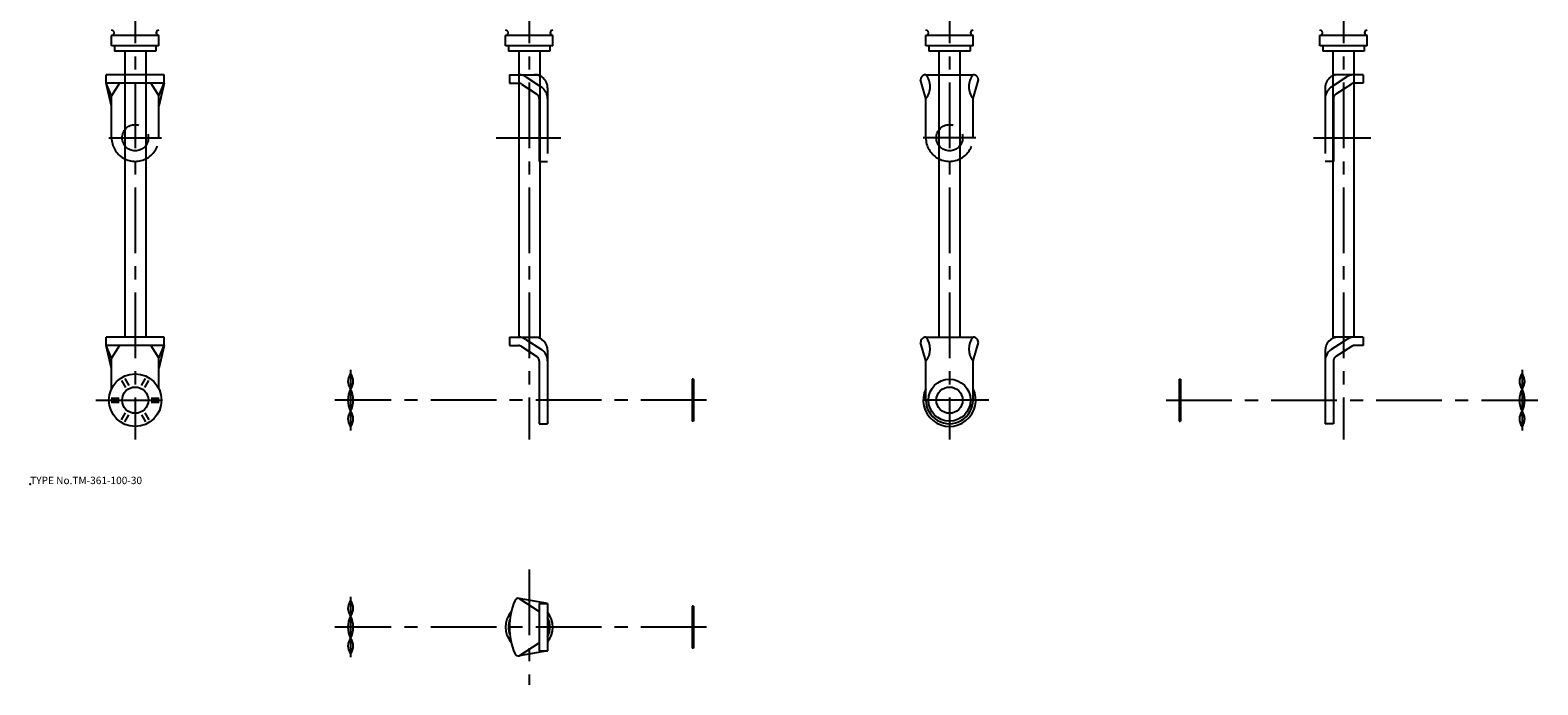
# Model space of a CAD drawing. Extents: x 10 to 584, y -58 to 552.
# Drawn here: x 10 to 584, y -58 to 191 of the extents above; entities that cross this region are included whole.
import ezdxf

# ---------------------------------------------------------------- set-up
doc = ezdxf.new("R2010")
doc.units = 0
doc.header["$LTSCALE"] = 20
doc.linetypes.add('CENTER', pattern=[2, 1.25, -0.25, 0.25, -0.25])
doc.linetypes.add('PHANTOM', pattern=[2.5, 1.25, -0.25, 0.25, -0.25, 0.25, -0.25])
for name, color, linetype in [('A0', 9, 'CONTINUOUS'), ('A10', 6, 'CONTINUOUS'), ('A2', 9, 'CONTINUOUS'), ('A3', 12, 'CONTINUOUS'), ('A4', 9, 'CONTINUOUS'), ('A8', 10, 'CONTINUOUS')]:
    doc.layers.add(name, color=color, linetype=linetype)

msp = doc.modelspace()

# ---------------------------------------------------------------- linework, layer by layer
at = {"layer": 'A0', "color": 5, "linetype": 'CONTINUOUS'}
msp.add_point((9.999998, 18.000001), dxfattribs=at)
at = {"layer": 'A10', "color": 7, "linetype": 'CONTINUOUS'}
for p, q in [((42.1, 185), (42.1, 183)), ((57.9, 185), (57.9, 183)), ((192.100092, 185), (192.100092, 183)), ((207.900092, 185), (207.900092, 183)), ((352.100183, 185), (352.100183, 183)), ((367.900183, 185), (367.900183, 183)), ((502.100305, 185), (502.100305, 183)), ((517.900305, 185), (517.900305, 183)), ((46, 183), (46, 74)), ((54, 183), (54, 74)), ((196.000092, 183), (196.000092, 74)), ((204.000092, 183), (204.000092, 74)), ((356.000183, 183), (356.000183, 74)), ((364.000183, 183), (364.000183, 74)), ((506.000305, 183), (506.000305, 74)), ((514.000305, 183), (514.000305, 74))]:
    msp.add_line(p, q, dxfattribs=at)
for radius, start, end in [(9, 139.489242095, 220.510757905), (7.9, 158.225935891, 201.774064109), (9, 321.057558731, 398.942441269), (7.9, 332.384220182, 387.615779818)]:
    msp.add_arc((200.000092, -36.490891), radius, start, end, dxfattribs=at)
at = {"layer": 'A10', "color": 5, "linetype": 'CONTINUOUS'}
msp.add_point((50, 50), dxfattribs=at)
at = {"layer": 'A2', "color": 4, "linetype": 'CENTER'}
for p, q in [((50, 451), (50, 35)), ((200.000092, 451), (200.000092, 35)), ((360.000183, 451), (360.000183, 35)), ((510.000305, 451), (510.000305, 35)), ((40, 150), (60, 150)), ((187.372299, 150), (212.034714, 150)), ((370.000183, 150), (350.000183, 150)), ((498.600067, 150), (520.477844, 150)), ((132.000046, 61.5), (132.000046, 38.500007)), ((578.000336, 61.5), (578.000336, 38.500007)), ((35, 50), (65, 50)), ((267.500076, 50), (126.000061, 50)), ((375.000183, 50), (345.000183, 50)), ((442.500305, 50), (584.000336, 50)), ((200.000092, -14.490891), (200.000092, -58.490891)), ((132.000046, -24.990891), (132.000046, -47.990891)), ((267.500076, -36.490891), (126.000061, -36.490891))]:
    msp.add_line(p, q, dxfattribs=at)
at = {"layer": 'A3', "color": 1, "linetype": 'PHANTOM'}
for p, q in [((61, 174.000015), (39, 174.000015)), ((39, 170.800003), (39, 174.000015)), ((61, 170.800003), (61, 174.000015)), ((192.500092, 174.000015), (204.000092, 174.000015)), ((192.500092, 174.000015), (192.500092, 170.800003)), ((198.758377, 173.144882), (204.657013, 169.266342)), ((351.000183, 174.000015), (369.000214, 174.000015)), ((511.242004, 173.144882), (505.343384, 169.266342)), ((517.500305, 174.000015), (506.000305, 174.000015)), ((517.500305, 174.000015), (517.500305, 170.800003)), ((61, 170.800003), (39, 170.800003)), ((41, 166), (39, 170.800003)), ((41, 162), (39, 170.800003)), ((44, 170.800003), (41, 166)), ((56, 170.800003), (59, 166)), ((59, 166), (61, 170.800003)), ((61, 170.800003), (59, 162)), ((192.500092, 170.800003), (195.901474, 170.800003)), ((197.00029, 170.471115), (202.898911, 166.592559)), ((207.000092, 169.000015), (207.000092, 141)), ((351.000183, 164.921463), (349.000183, 172.000015)), ((369.000183, 164.921463), (371.000183, 172.000015)), ((503.000305, 169.000015), (503.000305, 141)), ((513.000122, 170.471115), (507.101471, 166.592559)), ((517.500305, 170.800003), (514.098938, 170.800003)), ((41, 150), (41, 166)), ((59, 150), (59, 166)), ((203.800095, 164.921463), (203.800095, 141)), ((351.000183, 150), (351.000183, 164.921463)), ((369.000183, 150), (369.000183, 164.921463)), ((506.200287, 164.921463), (506.200287, 141)), ((203.800095, 141), (207.000092, 141)), ((506.200287, 141), (503.000305, 141))]:
    msp.add_line(p, q, dxfattribs=at)
for centre in [(50, 150), (360.000183, 150)]:
    msp.add_circle(centre, 5, dxfattribs=at)
for centre, radius, start, end in [((195.901474, 168.800003), 5.2, 56.67371, 90.000003), ((202.000092, 169.000015), 5, 0, 90.000003), ((351.000183, 172.000015), 2, 90.000003, 180.000005), ((345.671661, 169.460739), 6.999889, 319.573046, 400.426954), ((374.328735, 169.460739), 6.999889, 139.573044, 220.426952), ((369.000183, 172.000015), 2, 0, 90.000003), ((369.000183, 172.000015), 2, 0, 90.000003), ((508.000305, 169.000015), 5, 90.000003, 180.000005), ((514.098938, 168.800003), 5.2, 90.000003, 123.326292), ((195.901474, 168.800003), 2, 56.67371, 90.000003), ((201.800095, 164.921463), 2, 0, 56.67371), ((201.800095, 164.921463), 5.2, 0, 56.67371), ((508.200287, 164.921463), 5.2, 123.326292, 180.000005), ((508.200287, 164.921463), 2, 123.326292, 180.000005), ((514.098938, 168.800003), 2, 90.000003, 123.326292), ((50, 150), 9, 179.999995, 360), ((360.000183, 150), 9, 180.000005, 360.00001)]:
    msp.add_arc(centre, radius, start, end, dxfattribs=at)
at = {"layer": 'A4', "color": 7, "linetype": 'CONTINUOUS'}
for p, q in [((59, 189), (41, 189)), ((41, 185), (41, 189)), ((59, 185), (41, 185)), ((59, 185), (59, 189)), ((209.000092, 189), (191.000092, 189)), ((191.000092, 185), (191.000092, 189)), ((209.000092, 185), (191.000092, 185)), ((209.000092, 185), (209.000092, 189)), ((369.000183, 189), (351.000183, 189)), ((351.000183, 185), (351.000183, 189)), ((369.000183, 185), (351.000183, 185)), ((369.000183, 185), (369.000183, 189)), ((519.000305, 189), (501.000305, 189)), ((501.000305, 185), (501.000305, 189)), ((519.000305, 185), (501.000305, 185)), ((519.000305, 185), (519.000305, 189)), ((57.9, 183), (42.1, 183)), ((207.900092, 183), (192.100092, 183)), ((367.900183, 183), (352.100183, 183)), ((517.900305, 183), (502.100305, 183)), ((61, 74), (39, 74)), ((39, 70.800003), (39, 74)), ((61, 70.800003), (39, 70.800003)), ((41, 66), (39, 70.800003)), ((41, 62), (39, 70.800003)), ((44, 70.800003), (41, 66)), ((56, 70.800003), (59, 66)), ((59, 66), (61, 70.800003)), ((61, 70.800003), (59, 62)), ((61, 70.800003), (61, 74)), ((192.500092, 74), (192.500092, 70.800003)), ((192.500092, 74), (204.000092, 74)), ((192.500092, 70.800003), (195.901474, 70.800003)), ((197.00029, 70.471115), (202.898911, 66.592559)), ((198.758377, 73.144897), (204.657013, 69.266342)), ((207.000092, 69), (207.000092, 41)), ((351.000183, 64.921463), (349.000183, 72)), ((351.000183, 74), (369.000214, 74)), ((369.000183, 64.921463), (371.000183, 72)), ((503.000305, 69), (503.000305, 41)), ((511.242004, 73.144897), (505.343384, 69.266342)), ((517.500305, 74), (506.000305, 74)), ((513.000122, 70.471115), (507.101471, 66.592559)), ((517.500305, 70.800003), (514.098938, 70.800003)), ((517.500305, 74), (517.500305, 70.800003)), ((41, 54.358898), (41, 66)), ((59, 54.358898), (59, 66)), ((203.800095, 64.921463), (203.800095, 41)), ((351.000183, 50), (351.000183, 64.921463)), ((369.000183, 50), (369.000183, 64.921463)), ((506.200287, 64.921463), (506.200287, 41)), ((44.77829, 57.544311), (46.322266, 54.870071)), ((46.077332, 58.294311), (47.621307, 55.620071)), ((52.378723, 55.620071), (53.922699, 58.294311)), ((53.677765, 54.870071), (55.221741, 57.544311)), ((262.000076, 58), (262.000076, 42)), ((262.500076, 58), (262.000076, 58)), ((262.500076, 58), (262.500076, 42)), ((447.500305, 58), (447.500305, 42)), ((447.500305, 58), (448.000305, 58)), ((448.000305, 58), (448.000305, 42)), ((40.855591, 50.75), (43.943542, 50.75)), ((40.855591, 49.25), (43.943542, 49.25)), ((56.056488, 50.75), (59.14444, 50.75)), ((56.056488, 49.25), (59.14444, 49.25)), ((350.855761, 50.75), (351.000183, 50.75)), ((350.855761, 49.25), (351.000183, 49.25)), ((368.96888, 49.25), (369.144604, 49.25)), ((369.000183, 50.75), (369.144604, 50.75)), ((44.77829, 42.455703), (46.322266, 45.129943)), ((46.077332, 41.705703), (47.621307, 44.379943)), ((52.378723, 44.379943), (53.922699, 41.705703)), ((53.677765, 45.129943), (55.221741, 42.455703)), ((203.800095, 41), (207.000092, 41)), ((262.500076, 42), (262.000076, 42)), ((354.778454, 42.455703), (354.866316, 42.607879)), ((356.077492, 41.705703), (356.165356, 41.857879)), ((363.835011, 41.857879), (363.922874, 41.705703)), ((365.134048, 42.607879), (365.221912, 42.455703)), ((447.500305, 42), (448.000305, 42)), ((506.200287, 41), (503.000305, 41)), ((196.171371, -25.517537), (203.800095, -30.490891)), ((207.000092, -27.490891), (196.171387, -25.51754)), ((203.800095, -27.490891), (207.000092, -27.490891)), ((203.800095, -27.490891), (203.800095, -45.490891)), ((207.000092, -27.490891), (207.000092, -45.490891)), ((262.000076, -28.490891), (262.000076, -44.490891)), ((262.500076, -28.490891), (262.000076, -28.490891)), ((262.500076, -28.490891), (262.500076, -44.490891)), ((196.171371, -47.464245), (203.800095, -42.490891)), ((207.000092, -45.490891), (196.171387, -47.464242)), ((203.800095, -45.490891), (207.000092, -45.490891)), ((262.500076, -44.490891), (262.000076, -44.490891))]:
    msp.add_line(p, q, dxfattribs=at)
for centre, radius in [((50, 50), 10), ((360.000183, 50), 8), ((50, 50), 5), ((360.000183, 50), 5)]:
    msp.add_circle(centre, radius, dxfattribs=at)
for centre, radius, start, end in [((41, 190), 1, 269.999997, 450.000003), ((59, 190), 1, 90.000003, 270.000001), ((191.000092, 190), 1, 269.999997, 450.000003), ((209.000092, 190), 1, 90.000003, 270.000001), ((351.000183, 190), 1, 269.999997, 450.000003), ((369.000183, 190), 1, 90.000003, 270.000001), ((501.000305, 190), 1, 269.999997, 450.000003), ((519.000305, 190), 1, 90.000003, 270.000001), ((195.901474, 68.800003), 5.2, 56.67371, 90.000003), ((195.901474, 68.800003), 2, 56.67371, 90.000003), ((202.000092, 69), 5, 0, 90.000003), ((201.800095, 64.921463), 5.2, 0, 56.67371), ((351.000183, 72), 2, 90.000003, 180.000005), ((345.671661, 69.460723), 6.999889, 319.573046, 400.426954), ((374.328735, 69.460723), 6.999889, 139.573044, 220.426952), ((369.000183, 72), 2, 0, 90.000003), ((369.000183, 72), 2, 0, 90.000003), ((508.200287, 64.921463), 5.2, 123.326292, 180.000005), ((508.000305, 69), 5, 90.000003, 180.000005), ((514.098938, 68.800003), 5.2, 90.000003, 123.326292), ((514.098938, 68.800003), 2, 90.000003, 123.326292), ((201.800095, 64.921463), 2, 0, 56.67371), ((508.200287, 64.921463), 2, 123.326292, 180.000005), ((135.518478, 57.165069), 4.518432, 141.140271, 218.859729), ((128.481628, 57.165069), 4.518432, 321.140276, 398.859728), ((581.518768, 57.165069), 4.518432, 141.140271, 218.859729), ((574.481903, 57.165069), 4.518432, 321.140276, 398.859728), ((140.875046, 50), 9.875, 153.992176, 206.007824), ((123.125061, 50), 9.875, 333.992178, 386.007825), ((360.000183, 50), 10, 154.158066, 385.841921), ((586.875336, 50), 9.875, 153.992176, 206.007824), ((569.125336, 50), 9.875, 333.992178, 386.007825), ((360.000183, 50), 9, 179.999995, 360), ((135.518478, 42.834945), 4.518432, 141.140271, 218.859729), ((128.481628, 42.834945), 4.518432, 321.140276, 398.859728), ((581.518768, 42.834945), 4.518432, 141.140271, 218.859729), ((574.481903, 42.834945), 4.518432, 321.140276, 398.859728), ((135.518478, -29.325829), 4.518432, 141.140271, 218.859729), ((128.481628, -29.325829), 4.518432, 321.140276, 398.859728), ((218.823151, -36.490891), 26.323055, 157.498425, 202.501571), ((195.889908, -26.990891), 1.5, 79.184487, 157.091291), ((140.875046, -36.490891), 9.875, 153.992176, 206.007824), ((123.125061, -36.490891), 9.875, 333.992178, 386.007825), ((135.518478, -43.655957), 4.518432, 141.140271, 218.859729), ((128.481628, -43.655957), 4.518432, 321.140276, 398.859728), ((195.889908, -45.990891), 1.5, 202.908709, 280.815513)]:
    msp.add_arc(centre, radius, start, end, dxfattribs=at)

# ---------------------------------------------------------------- texts
at = {"layer": 'A8', "color": 7, "linetype": 'CONTINUOUS', "insert": (9.999998, 18.000001), "char_height": 3, "attachment_point": 7, "line_spacing_factor": 0.674}
msp.add_mtext('{\\H0.94x;{TYPE No.TM-361-100-30}}', dxfattribs=at)

doc.saveas('drawing.dxf')
